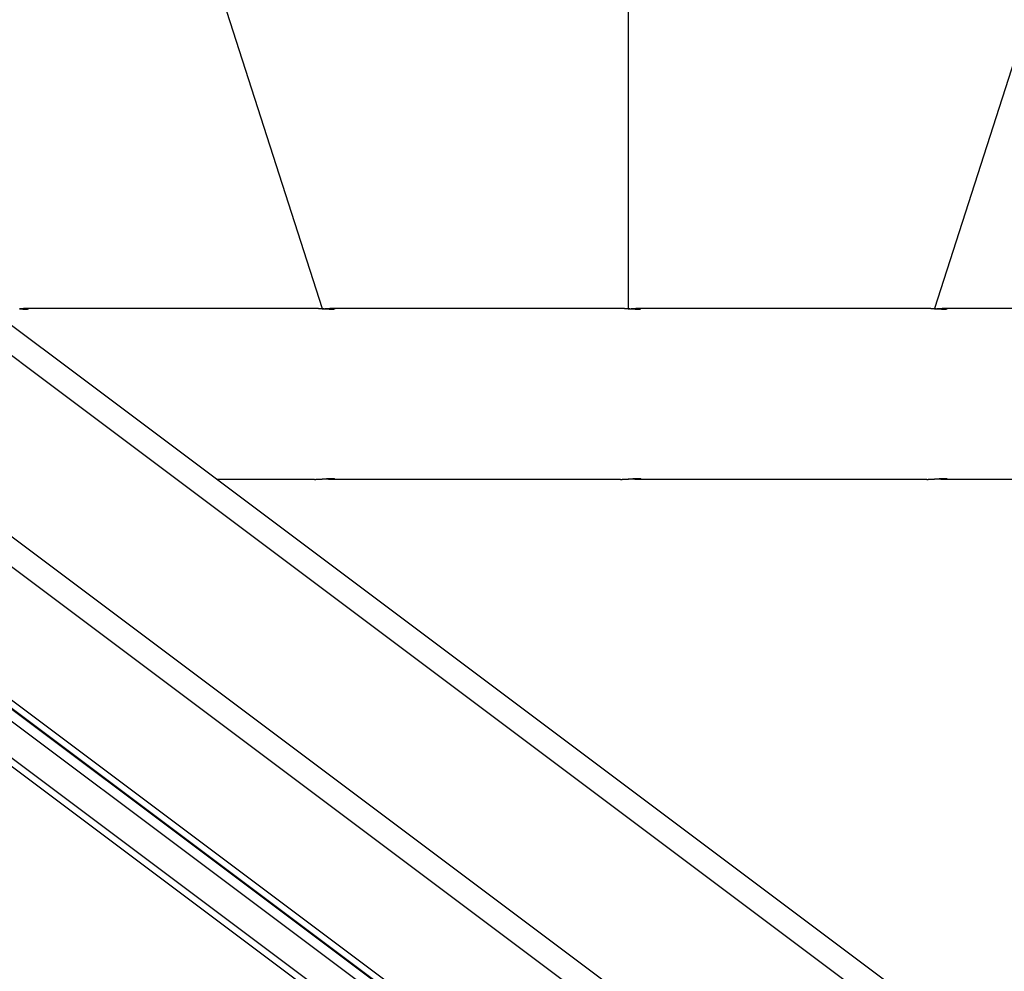
# Model space of a CAD drawing. Extents: x -49.2 to 49.2, y -29.6 to 29.6.
# Drawn here: x -6.5 to 1.4, y -14.9 to -7.2 of the extents above; entities that cross this region are included whole.
import ezdxf

# ---------------------------------------------------------------- set-up
doc = ezdxf.new("R2010")
doc.units = 0
doc.layers.get('0').update_dxf_attribs({"linetype": 'CONTINUOUS'})

msp = doc.modelspace()

# ---------------------------------------------------------------- linework, layer by layer
at = {"color": 0}
for points in [[(-5.4668, -5.2113), (-4.0752, -9.54)], [(-5.4668, -5.2113), (-4.0752, -9.54)], [(-5.4668, -5.2113), (-4.0752, -9.54)], [(-5.4668, -5.2113), (-4.0752, -9.54)], [(-5.4668, -5.2113), (-4.0752, -9.54)], [(-5.4668, -5.2113), (-4.0752, -9.54)], [(-5.4668, -5.2113), (-4.0752, -9.54)], [(-5.4668, -5.2113), (-4.0752, -9.54)], [(-5.4668, -5.2113), (-4.0752, -9.54)], [(-5.4668, -5.2113), (-4.0752, -9.54)], [(-5.4668, -5.2113), (-4.0752, -9.54)], [(-5.4668, -5.2113), (-4.0752, -9.54)], [(-5.4668, -5.2113), (-4.0752, -9.54)], [(-5.4668, -5.2113), (-4.0752, -9.54)], [(-5.4668, -5.2113), (-4.0752, -9.54)], [(-5.4668, -5.2113), (-4.0752, -9.54)], [(-5.4668, -5.2113), (-4.0752, -9.54)], [(-5.4668, -5.2113), (-4.0752, -9.54)], [(-5.4668, -5.2113), (-4.0752, -9.54)], [(-5.4668, -5.2113), (-4.0752, -9.54)], [(-5.4668, -5.2113), (-4.0752, -9.54)], [(2.2637, -5.2113), (0.8721, -9.54)], [(2.2637, -5.2113), (0.8721, -9.54)], [(2.2637, -5.2113), (0.8721, -9.54)], [(2.2637, -5.2113), (0.8721, -9.54)], [(2.2637, -5.2113), (0.8721, -9.54)], [(2.2637, -5.2113), (0.8721, -9.54)], [(2.2637, -5.2113), (0.8721, -9.54)], [(2.2637, -5.2113), (0.8721, -9.54)], [(2.2637, -5.2113), (0.8721, -9.54)], [(2.2637, -5.2113), (0.8721, -9.54)], [(2.2637, -5.2113), (0.8721, -9.54)], [(2.2637, -5.2113), (0.8721, -9.54)], [(2.2637, -5.2113), (0.8721, -9.54)], [(2.2637, -5.2113), (0.8721, -9.54)], [(2.2637, -5.2113), (0.8721, -9.54)], [(2.2637, -5.2113), (0.8721, -9.54)], [(2.2637, -5.2113), (0.8721, -9.54)], [(2.2637, -5.2113), (0.8721, -9.54)], [(2.2637, -5.2113), (0.8721, -9.54)], [(2.2637, -5.2113), (0.8721, -9.54)], [(2.2637, -5.2113), (0.8721, -9.54)], [(-1.6016, -5.54), (-1.6015, -9.54)], [(-1.6016, -5.54), (-1.6015, -9.54)], [(-1.6016, -5.54), (-1.6015, -9.54)], [(-1.6016, -5.54), (-1.6015, -9.54)], [(-1.6016, -5.54), (-1.6015, -9.54)], [(-1.6016, -5.54), (-1.6015, -9.54)], [(-1.6016, -5.54), (-1.6015, -9.54)], [(-1.6016, -5.54), (-1.6015, -9.54)], [(-1.6016, -5.54), (-1.6015, -9.54)], [(-1.6016, -5.54), (-1.6015, -9.54)], [(-1.6016, -5.54), (-1.6015, -9.54)], [(-1.6016, -5.54), (-1.6015, -9.54)], [(-1.6016, -5.54), (-1.6015, -9.54)], [(-1.6016, -5.54), (-1.6015, -9.54)], [(-1.6016, -5.54), (-1.6015, -9.54)], [(-1.6016, -5.54), (-1.6015, -9.54)], [(-1.6016, -5.54), (-1.6015, -9.54)], [(-1.6016, -5.54), (-1.6015, -9.54)], [(-1.6016, -5.54), (-1.6015, -9.54)], [(-1.6016, -5.54), (-1.6015, -9.54)], [(-1.6016, -5.54), (-1.6015, -9.54)], [(1.9163, -17.759), (-12.1261, -7.2289)], [(1.9163, -17.759), (-12.1261, -7.2289)], [(1.9163, -17.759), (-12.1261, -7.2289)], [(1.9163, -17.759), (-12.1261, -7.2289)], [(1.9163, -17.759), (-12.1261, -7.2289)], [(1.9163, -17.759), (-12.1261, -7.2289)], [(1.9163, -17.759), (-12.1261, -7.2289)], [(1.9163, -17.759), (-12.1261, -7.2289)], [(1.9163, -17.759), (-12.1261, -7.2289)], [(1.9163, -17.759), (-12.1261, -7.2289)], [(1.9163, -17.759), (-12.1261, -7.2289)], [(1.9163, -17.759), (-12.1261, -7.2289)], [(1.9163, -17.759), (-12.1261, -7.2289)], [(1.9163, -17.759), (-12.1261, -7.2289)], [(1.9163, -17.759), (-12.1261, -7.2289)], [(1.9163, -17.759), (-12.1261, -7.2289)], [(1.9163, -17.759), (-12.1261, -7.2289)], [(1.9163, -17.759), (-12.1261, -7.2289)], [(1.9163, -17.759), (-12.1261, -7.2289)], [(1.9163, -17.759), (-12.1261, -7.2289)], [(1.9163, -17.759), (-12.1261, -7.2289)], [(4.1911, -17.759), (-9.8514, -7.2289)], [(4.1911, -17.759), (-9.8514, -7.2289)], [(4.1911, -17.759), (-9.8514, -7.2289)], [(4.1911, -17.759), (-9.8514, -7.2289)], [(4.1911, -17.759), (-9.8514, -7.2289)], [(4.1911, -17.759), (-9.8514, -7.2289)], [(4.1911, -17.759), (-9.8514, -7.2289)], [(4.1911, -17.759), (-9.8514, -7.2289)], [(4.1911, -17.759), (-9.8514, -7.2289)], [(4.1911, -17.759), (-9.8514, -7.2289)], [(4.1911, -17.759), (-9.8514, -7.2289)], [(4.1911, -17.759), (-9.8514, -7.2289)], [(4.1911, -17.759), (-9.8514, -7.2289)], [(4.1911, -17.759), (-9.8514, -7.2289)], [(4.1911, -17.759), (-9.8514, -7.2289)], [(4.1911, -17.759), (-9.8514, -7.2289)], [(4.1911, -17.759), (-9.8514, -7.2289)], [(4.1911, -17.759), (-9.8514, -7.2289)], [(4.1911, -17.759), (-9.8514, -7.2289)], [(4.1911, -17.759), (-9.8514, -7.2289)], [(4.1911, -17.759), (-9.8514, -7.2289)], [(-12.2979, -7.3402), (1.7445, -17.8703)], [(-12.2979, -7.3402), (1.7445, -17.8703)], [(-12.2979, -7.3402), (1.7445, -17.8703)], [(-12.2979, -7.3402), (1.7445, -17.8703)], [(-12.2979, -7.3402), (1.7445, -17.8703)], [(-12.2979, -7.3402), (1.7445, -17.8703)], [(-12.2979, -7.3402), (1.7445, -17.8703)], [(-12.2979, -7.3402), (1.7445, -17.8703)], [(-12.2979, -7.3402), (1.7445, -17.8703)], [(-12.2979, -7.3402), (1.7445, -17.8703)], [(-12.2979, -7.3402), (1.7445, -17.8703)], [(-12.2979, -7.3402), (1.7445, -17.8703)], [(-12.2979, -7.3402), (1.7445, -17.8703)], [(-12.2979, -7.3402), (1.7445, -17.8703)], [(-12.2979, -7.3402), (1.7445, -17.8703)], [(-12.2979, -7.3402), (1.7445, -17.8703)], [(-12.2979, -7.3402), (1.7445, -17.8703)], [(-12.2979, -7.3402), (1.7445, -17.8703)], [(-12.2979, -7.3402), (1.7445, -17.8703)], [(-12.2979, -7.3402), (1.7445, -17.8703)], [(-12.2979, -7.3402), (1.7445, -17.8703)], [(-10.0231, -7.3402), (4.0193, -17.8703)], [(-10.0231, -7.3402), (4.0193, -17.8703)], [(-10.0231, -7.3402), (4.0193, -17.8703)], [(-10.0231, -7.3402), (4.0193, -17.8703)], [(-10.0231, -7.3402), (4.0193, -17.8703)], [(-10.0231, -7.3402), (4.0193, -17.8703)], [(-10.0231, -7.3402), (4.0193, -17.8703)], [(-10.0231, -7.3402), (4.0193, -17.8703)], [(-10.0231, -7.3402), (4.0193, -17.8703)], [(-10.0231, -7.3402), (4.0193, -17.8703)], [(-10.0231, -7.3402), (4.0193, -17.8703)], [(-10.0231, -7.3402), (4.0193, -17.8703)], [(-10.0231, -7.3402), (4.0193, -17.8703)], [(-10.0231, -7.3402), (4.0193, -17.8703)], [(-10.0231, -7.3402), (4.0193, -17.8703)], [(-10.0231, -7.3402), (4.0193, -17.8703)], [(-10.0231, -7.3402), (4.0193, -17.8703)], [(-10.0231, -7.3402), (4.0193, -17.8703)], [(-10.0231, -7.3402), (4.0193, -17.8703)], [(-10.0231, -7.3402), (4.0193, -17.8703)], [(-10.0231, -7.3402), (4.0193, -17.8703)], [(-12.83, -8.0926), (1.2125, -18.6227)], [(-12.83, -8.0926), (1.2125, -18.6227)], [(-12.83, -8.0926), (1.2125, -18.6227)], [(-12.83, -8.0926), (1.2125, -18.6227)], [(-12.83, -8.0926), (1.2125, -18.6227)], [(-12.83, -8.0926), (1.2125, -18.6227)], [(-12.83, -8.0926), (1.2125, -18.6227)], [(-12.83, -8.0926), (1.2125, -18.6227)], [(-12.83, -8.0926), (1.2125, -18.6227)], [(-12.83, -8.0926), (1.2125, -18.6227)], [(-12.83, -8.0926), (1.2125, -18.6227)], [(-12.83, -8.0926), (1.2125, -18.6227)], [(-12.83, -8.0926), (1.2125, -18.6227)], [(-12.83, -8.0926), (1.2125, -18.6227)], [(-12.83, -8.0926), (1.2125, -18.6227)], [(-12.83, -8.0926), (1.2125, -18.6227)], [(-12.83, -8.0926), (1.2125, -18.6227)], [(-12.83, -8.0926), (1.2125, -18.6227)], [(-12.83, -8.0926), (1.2125, -18.6227)], [(-12.83, -8.0926), (1.2125, -18.6227)], [(-12.83, -8.0926), (1.2125, -18.6227)], [(-12.8212, -8.0926), (1.2213, -18.6227)], [(-12.8212, -8.0926), (1.2213, -18.6227)], [(-12.8212, -8.0926), (1.2213, -18.6227)], [(-12.8212, -8.0926), (1.2213, -18.6227)], [(-12.8212, -8.0926), (1.2213, -18.6227)], [(-12.8212, -8.0926), (1.2213, -18.6227)], [(-12.8212, -8.0926), (1.2213, -18.6227)], [(-12.8212, -8.0926), (1.2213, -18.6227)], [(-12.8212, -8.0926), (1.2213, -18.6227)], [(-12.8212, -8.0926), (1.2213, -18.6227)], [(-12.8212, -8.0926), (1.2213, -18.6227)], [(-12.8212, -8.0926), (1.2213, -18.6227)], [(-12.8212, -8.0926), (1.2213, -18.6227)], [(-12.8212, -8.0926), (1.2213, -18.6227)], [(-12.8212, -8.0926), (1.2213, -18.6227)], [(-12.8212, -8.0926), (1.2213, -18.6227)], [(-12.8212, -8.0926), (1.2213, -18.6227)], [(-12.8212, -8.0926), (1.2213, -18.6227)], [(-12.8212, -8.0926), (1.2213, -18.6227)], [(-12.8212, -8.0926), (1.2213, -18.6227)], [(-12.8212, -8.0926), (1.2213, -18.6227)], [(-12.777, -8.058), (1.2654, -18.588)], [(-12.777, -8.058), (1.2654, -18.588)], [(-12.777, -8.058), (1.2654, -18.588)], [(-12.777, -8.058), (1.2654, -18.588)], [(-12.777, -8.058), (1.2654, -18.588)], [(-12.777, -8.058), (1.2654, -18.588)], [(-12.777, -8.058), (1.2654, -18.588)], [(-12.777, -8.058), (1.2654, -18.588)], [(-12.777, -8.058), (1.2654, -18.588)], [(-12.777, -8.058), (1.2654, -18.588)], [(-12.777, -8.058), (1.2654, -18.588)], [(-12.777, -8.058), (1.2654, -18.588)], [(-12.777, -8.058), (1.2654, -18.588)], [(-12.777, -8.058), (1.2654, -18.588)], [(-12.777, -8.058), (1.2654, -18.588)], [(-12.777, -8.058), (1.2654, -18.588)], [(-12.777, -8.058), (1.2654, -18.588)], [(-12.777, -8.058), (1.2654, -18.588)], [(-12.777, -8.058), (1.2654, -18.588)], [(-12.777, -8.058), (1.2654, -18.588)], [(-12.777, -8.058), (1.2654, -18.588)], [(-12.8729, -8.1582), (1.1696, -18.6882)], [(-12.8729, -8.1582), (1.1696, -18.6882)], [(-12.8729, -8.1582), (1.1696, -18.6882)], [(-12.8729, -8.1582), (1.1696, -18.6882)], [(-12.8729, -8.1582), (1.1696, -18.6882)], [(-12.8729, -8.1582), (1.1696, -18.6882)], [(-12.8729, -8.1582), (1.1696, -18.6882)], [(-12.8729, -8.1582), (1.1696, -18.6882)], [(-12.8729, -8.1582), (1.1696, -18.6882)], [(-12.8729, -8.1582), (1.1696, -18.6882)], [(-12.8729, -8.1582), (1.1696, -18.6882)], [(-12.8729, -8.1582), (1.1696, -18.6882)], [(-12.8729, -8.1582), (1.1696, -18.6882)], [(-12.8729, -8.1582), (1.1696, -18.6882)], [(-12.8729, -8.1582), (1.1696, -18.6882)], [(-12.8729, -8.1582), (1.1696, -18.6882)], [(-12.8729, -8.1582), (1.1696, -18.6882)], [(-12.8729, -8.1582), (1.1696, -18.6882)], [(-12.8729, -8.1582), (1.1696, -18.6882)], [(-12.8729, -8.1582), (1.1696, -18.6882)], [(-12.8729, -8.1582), (1.1696, -18.6882)], [(-12.7298, -8.562), (1.3126, -19.0921)], [(-12.7298, -8.562), (1.3126, -19.0921)], [(-12.7298, -8.562), (1.3126, -19.0921)], [(-12.7298, -8.562), (1.3126, -19.0921)], [(-12.7298, -8.562), (1.3126, -19.0921)], [(-12.7298, -8.562), (1.3126, -19.0921)], [(-12.7298, -8.562), (1.3126, -19.0921)], [(-12.7298, -8.562), (1.3126, -19.0921)], [(-12.7298, -8.562), (1.3126, -19.0921)], [(-12.7298, -8.562), (1.3126, -19.0921)], [(-12.7298, -8.562), (1.3126, -19.0921)], [(-12.7298, -8.562), (1.3126, -19.0921)], [(-12.7298, -8.562), (1.3126, -19.0921)], [(-12.7298, -8.562), (1.3126, -19.0921)], [(-12.7298, -8.562), (1.3126, -19.0921)], [(-12.7298, -8.562), (1.3126, -19.0921)], [(-12.7298, -8.562), (1.3126, -19.0921)], [(-12.7298, -8.562), (1.3126, -19.0921)], [(-12.7298, -8.562), (1.3126, -19.0921)], [(-12.7298, -8.562), (1.3126, -19.0921)], [(-12.7298, -8.562), (1.3126, -19.0921)], [(-12.7324, -8.6275), (1.31, -19.1575)], [(-12.7324, -8.6275), (1.31, -19.1575)], [(-12.7324, -8.6275), (1.31, -19.1575)], [(-12.7324, -8.6275), (1.31, -19.1575)], [(-12.7324, -8.6275), (1.31, -19.1575)], [(-12.7324, -8.6275), (1.31, -19.1575)], [(-12.7324, -8.6275), (1.31, -19.1575)], [(-12.7324, -8.6275), (1.31, -19.1575)], [(-12.7324, -8.6275), (1.31, -19.1575)], [(-12.7324, -8.6275), (1.31, -19.1575)], [(-12.7324, -8.6275), (1.31, -19.1575)], [(-12.7324, -8.6275), (1.31, -19.1575)], [(-12.7324, -8.6275), (1.31, -19.1575)], [(-12.7324, -8.6275), (1.31, -19.1575)], [(-12.7324, -8.6275), (1.31, -19.1575)], [(-12.7324, -8.6275), (1.31, -19.1575)], [(-12.7324, -8.6275), (1.31, -19.1575)], [(-12.7324, -8.6275), (1.31, -19.1575)], [(-12.7324, -8.6275), (1.31, -19.1575)], [(-12.7324, -8.6275), (1.31, -19.1575)], [(-12.7324, -8.6275), (1.31, -19.1575)], [(-6.5187, -9.5411), (-6.5169, -9.5408), (-6.5153, -9.5408), (-6.5135, -9.5408), (-6.512, -9.5408), (-6.5102, -9.5405), (-6.5087, -9.5405), (-6.5072, -9.5405), (-6.5057, -9.5405), (-6.5041, -9.5403), (-6.5026, -9.5403), (-6.5011, -9.5403), (-6.4996, -9.5403), (-6.4981, -9.5403), (-6.4966, -9.5403), (-6.4951, -9.5403), (-6.4937, -9.5403), (-6.4937, -9.5403), (-6.4922, -9.5402), (-6.4907, -9.5402), (-6.4892, -9.5402), (-6.4879, -9.5402), (-6.4864, -9.5402), (-6.4852, -9.5402), (-6.4838, -9.5402), (-6.4826, -9.5402), (-6.4812, -9.5402), (-6.48, -9.5402), (-6.4788, -9.5402), (-6.4776, -9.5402), (-6.4764, -9.5402), (-6.4752, -9.5402), (-6.474, -9.5402), (-6.473, -9.5405), (-6.473, -9.5405), (-6.4718, -9.5405), (-6.4707, -9.5405), (-6.4695, -9.5405), (-6.4686, -9.5407), (-6.4675, -9.5407), (-6.4666, -9.5407), (-6.4657, -9.5407), (-6.4648, -9.541), (-6.4639, -9.541), (-6.463, -9.541), (-6.4621, -9.541), (-6.4613, -9.5413), (-6.4604, -9.5413), (-6.4597, -9.5414), (-6.4589, -9.5414), (-6.4583, -9.5417), (-6.4583, -9.5417), (-6.4566, -9.5417), (-6.4551, -9.542), (-6.4538, -9.5423), (-6.4527, -9.5426), (-6.4517, -9.5428), (-6.4508, -9.5431), (-6.4501, -9.5434), (-6.4496, -9.5437), (-6.449, -9.5438), (-6.4487, -9.5441), (-6.4486, -9.5444), (-6.4487, -9.5447), (-6.4487, -9.545), (-6.449, -9.5453), (-6.4495, -9.5456), (-6.4502, -9.5459), (-6.4502, -9.5459), (-6.4506, -9.5459), (-6.4512, -9.5461), (-6.4518, -9.5461), (-6.4526, -9.5464), (-6.4534, -9.5464), (-6.4543, -9.5466), (-6.4552, -9.5466), (-6.4563, -9.5469), (-6.4573, -9.5469), (-6.4585, -9.5469), (-6.4597, -9.5469), (-6.4611, -9.5472), (-6.4624, -9.5472), (-6.4639, -9.5472), (-6.4654, -9.5472), (-6.4671, -9.5475), (-6.4671, -9.5475), (-6.468, -9.5474), (-6.469, -9.5474), (-6.4699, -9.5474), (-6.4711, -9.5474), (-6.4721, -9.5474), (-6.4733, -9.5474), (-6.4745, -9.5474), (-6.4757, -9.5474), (-6.4768, -9.5472), (-6.478, -9.5472), (-6.4792, -9.5472), (-6.4805, -9.5472), (-6.4817, -9.5472), (-6.4831, -9.5472), (-6.4843, -9.5472), (-6.4858, -9.5472), (-6.4858, -9.5472), (-6.487, -9.5469), (-6.4884, -9.5469), (-6.4896, -9.5468), (-6.4911, -9.5468), (-6.4924, -9.5465), (-6.4939, -9.5465), (-6.4954, -9.5465), (-6.4969, -9.5465), (-6.4984, -9.5462), (-6.4999, -9.5462), (-6.5014, -9.5462), (-6.5029, -9.5462), (-6.5044, -9.5459), (-6.5059, -9.5459), (-6.5074, -9.5459), (-6.5092, -9.5459), (-6.5092, -9.5459), (-6.5127, -9.5456), (-6.5163, -9.5453), (-6.5199, -9.545)], [(-6.4869, -9.5402), (-6.4869, -9.5402)], [(-4.137, -9.5402), (-6.4869, -9.5402)], [(-4.137, -9.5402), (-6.4869, -9.5402)], [(-4.137, -9.5402), (-6.4869, -9.5402)], [(-4.137, -9.5402), (-6.4869, -9.5402)], [(-4.137, -9.5402), (-6.4869, -9.5402)], [(-4.137, -9.5402), (-6.4869, -9.5402)], [(-4.137, -9.5402), (-6.4869, -9.5402)], [(-4.137, -9.5402), (-6.4869, -9.5402)], [(-4.137, -9.5402), (-6.4869, -9.5402)], [(-4.137, -9.5402), (-6.4869, -9.5402)], [(-4.137, -9.5402), (-6.4869, -9.5402)], [(-4.137, -9.5402), (-6.4869, -9.5402)], [(-4.137, -9.5402), (-6.4869, -9.5402)], [(-4.137, -9.5402), (-6.4869, -9.5402)], [(-4.137, -9.5402), (-6.4869, -9.5402)], [(-4.137, -9.5402), (-6.4869, -9.5402)], [(-4.137, -9.5402), (-6.4869, -9.5402)], [(-4.137, -9.5402), (-6.4869, -9.5402)], [(-4.137, -9.5402), (-6.4869, -9.5402)], [(-4.137, -9.5402), (-6.4869, -9.5402)], [(-4.137, -9.5402), (-6.4869, -9.5402)], [(-4.0752, -9.543), (-4.0752, -9.543), (-4.0731, -9.5427), (-4.0713, -9.5427), (-4.0693, -9.5424), (-4.0675, -9.5424), (-4.0654, -9.5421), (-4.0636, -9.5421), (-4.0618, -9.5419), (-4.06, -9.5419), (-4.0579, -9.5416), (-4.0561, -9.5416), (-4.0543, -9.5414), (-4.0525, -9.5414), (-4.0505, -9.5411), (-4.0487, -9.5411), (-4.0469, -9.5411), (-4.0451, -9.5411), (-4.0451, -9.5411), (-4.0433, -9.5408), (-4.0418, -9.5408), (-4.04, -9.5408), (-4.0385, -9.5408), (-4.0367, -9.5405), (-4.0352, -9.5405), (-4.0337, -9.5405), (-4.0322, -9.5405), (-4.0305, -9.5403), (-4.029, -9.5403), (-4.0275, -9.5403), (-4.026, -9.5403), (-4.0245, -9.5403), (-4.023, -9.5403), (-4.0215, -9.5403), (-4.0201, -9.5403), (-4.0201, -9.5403), (-4.0186, -9.5402), (-4.0171, -9.5402), (-4.0156, -9.5402), (-4.0143, -9.5402), (-4.0128, -9.5402), (-4.0116, -9.5402), (-4.0102, -9.5402), (-4.009, -9.5402), (-4.0076, -9.5402), (-4.0064, -9.5402), (-4.0052, -9.5402), (-4.004, -9.5402), (-4.0028, -9.5402), (-4.0016, -9.5402), (-4.0004, -9.5402), (-3.9994, -9.5405), (-3.9994, -9.5405), (-3.9982, -9.5405), (-3.9971, -9.5405), (-3.9959, -9.5405), (-3.995, -9.5407), (-3.9939, -9.5407), (-3.993, -9.5407), (-3.9921, -9.5407), (-3.9912, -9.541), (-3.9903, -9.541), (-3.9894, -9.541), (-3.9885, -9.541), (-3.9877, -9.5413), (-3.9868, -9.5413), (-3.9861, -9.5414), (-3.9853, -9.5414), (-3.9847, -9.5417), (-3.9847, -9.5417), (-3.983, -9.5417), (-3.9815, -9.542), (-3.9802, -9.5423), (-3.9791, -9.5426), (-3.9781, -9.5428), (-3.9772, -9.5431), (-3.9765, -9.5434), (-3.976, -9.5437), (-3.9754, -9.5438), (-3.9751, -9.5441), (-3.975, -9.5444), (-3.9751, -9.5447), (-3.9751, -9.545), (-3.9754, -9.5453), (-3.9759, -9.5456), (-3.9766, -9.5459), (-3.9766, -9.5459), (-3.977, -9.5459), (-3.9776, -9.5461), (-3.9782, -9.5461), (-3.979, -9.5464), (-3.9798, -9.5464), (-3.9807, -9.5466), (-3.9816, -9.5466), (-3.9827, -9.5469), (-3.9837, -9.5469), (-3.9849, -9.5469), (-3.9861, -9.5469), (-3.9875, -9.5472), (-3.9889, -9.5472), (-3.9904, -9.5472), (-3.9919, -9.5472), (-3.9936, -9.5475), (-3.9936, -9.5475), (-3.9945, -9.5474), (-3.9955, -9.5474), (-3.9964, -9.5474), (-3.9976, -9.5474), (-3.9985, -9.5474), (-3.9997, -9.5474), (-4.0009, -9.5474), (-4.0021, -9.5474), (-4.0032, -9.5472), (-4.0044, -9.5472), (-4.0056, -9.5472), (-4.0069, -9.5472), (-4.0081, -9.5472), (-4.0095, -9.5472), (-4.0107, -9.5472), (-4.0122, -9.5472), (-4.0122, -9.5472), (-4.0134, -9.5469), (-4.0148, -9.5469), (-4.016, -9.5468), (-4.0175, -9.5468), (-4.0188, -9.5465), (-4.0203, -9.5465), (-4.0218, -9.5465), (-4.0233, -9.5465), (-4.0248, -9.5462), (-4.0263, -9.5462), (-4.0278, -9.5462), (-4.0293, -9.5462), (-4.0308, -9.5459), (-4.0323, -9.5459), (-4.0338, -9.5459), (-4.0356, -9.5459), (-4.0356, -9.5459), (-4.0391, -9.5456), (-4.0427, -9.5453), (-4.0463, -9.545), (-4.0502, -9.5447), (-4.0538, -9.5444), (-4.0577, -9.5441), (-4.0616, -9.5438), (-4.0655, -9.5436), (-4.0694, -9.5433), (-4.0733, -9.543), (-4.0772, -9.5427), (-4.0811, -9.5425), (-4.085, -9.5422), (-4.0889, -9.5419), (-4.0928, -9.5416), (-4.0968, -9.5416), (-4.0968, -9.5416), (-4.0994, -9.5413), (-4.1021, -9.5413), (-4.1048, -9.541), (-4.1075, -9.541), (-4.1099, -9.5407), (-4.1126, -9.5407), (-4.1152, -9.5405), (-4.1179, -9.5405), (-4.1203, -9.5402), (-4.1228, -9.5402), (-4.1252, -9.5402), (-4.1277, -9.5402), (-4.1299, -9.5402), (-4.1323, -9.5402), (-4.1346, -9.5402), (-4.137, -9.5402)], [(-4.137, -9.5402), (-4.137, -9.5402)], [(-4.0752, -9.54), (-4.0752, -9.54)], [(-4.0133, -9.5402), (-4.0133, -9.5402)], [(-1.6634, -9.5402), (-4.0133, -9.5402)], [(-1.6634, -9.5402), (-4.0133, -9.5402)], [(-1.6634, -9.5402), (-4.0133, -9.5402)], [(-1.6634, -9.5402), (-4.0133, -9.5402)], [(-1.6634, -9.5402), (-4.0133, -9.5402)], [(-1.6634, -9.5402), (-4.0133, -9.5402)], [(-1.6634, -9.5402), (-4.0133, -9.5402)], [(-1.6634, -9.5402), (-4.0133, -9.5402)], [(-1.6634, -9.5402), (-4.0133, -9.5402)], [(-1.6634, -9.5402), (-4.0133, -9.5402)], [(-1.6634, -9.5402), (-4.0133, -9.5402)], [(-1.6634, -9.5402), (-4.0133, -9.5402)], [(-1.6634, -9.5402), (-4.0133, -9.5402)], [(-1.6634, -9.5402), (-4.0133, -9.5402)], [(-1.6634, -9.5402), (-4.0133, -9.5402)], [(-1.6634, -9.5402), (-4.0133, -9.5402)], [(-1.6634, -9.5402), (-4.0133, -9.5402)], [(-1.6634, -9.5402), (-4.0133, -9.5402)], [(-1.6634, -9.5402), (-4.0133, -9.5402)], [(-1.6634, -9.5402), (-4.0133, -9.5402)], [(-1.6634, -9.5402), (-4.0133, -9.5402)], [(-1.6015, -9.543), (-1.6015, -9.543), (-1.5994, -9.5427), (-1.5976, -9.5427), (-1.5956, -9.5424), (-1.5938, -9.5424), (-1.5917, -9.5421), (-1.5899, -9.5421), (-1.5881, -9.5419), (-1.5863, -9.5419), (-1.5842, -9.5416), (-1.5824, -9.5416), (-1.5806, -9.5414), (-1.5788, -9.5414), (-1.5768, -9.5411), (-1.575, -9.5411), (-1.5732, -9.5411), (-1.5714, -9.5411), (-1.5714, -9.5411), (-1.5696, -9.5408), (-1.5681, -9.5408), (-1.5663, -9.5408), (-1.5648, -9.5408), (-1.563, -9.5405), (-1.5615, -9.5405), (-1.56, -9.5405), (-1.5585, -9.5405), (-1.5568, -9.5403), (-1.5553, -9.5403), (-1.5538, -9.5403), (-1.5523, -9.5403), (-1.5508, -9.5403), (-1.5493, -9.5403), (-1.5478, -9.5403), (-1.5465, -9.5403), (-1.5465, -9.5403), (-1.545, -9.5402), (-1.5435, -9.5402), (-1.542, -9.5402), (-1.5407, -9.5402), (-1.5392, -9.5402), (-1.538, -9.5402), (-1.5366, -9.5402), (-1.5354, -9.5402), (-1.534, -9.5402), (-1.5328, -9.5402), (-1.5316, -9.5402), (-1.5304, -9.5402), (-1.5292, -9.5402), (-1.528, -9.5402), (-1.5268, -9.5402), (-1.5258, -9.5405), (-1.5258, -9.5405), (-1.5246, -9.5405), (-1.5235, -9.5405), (-1.5223, -9.5405), (-1.5214, -9.5407), (-1.5203, -9.5407), (-1.5194, -9.5407), (-1.5185, -9.5407), (-1.5176, -9.541), (-1.5167, -9.541), (-1.5158, -9.541), (-1.5149, -9.541), (-1.5141, -9.5413), (-1.5132, -9.5413), (-1.5125, -9.5414), (-1.5117, -9.5414), (-1.5111, -9.5417), (-1.5111, -9.5417), (-1.5094, -9.5417), (-1.5079, -9.542), (-1.5066, -9.5423), (-1.5055, -9.5426), (-1.5045, -9.5428), (-1.5036, -9.5431), (-1.5029, -9.5434), (-1.5024, -9.5437), (-1.5018, -9.5438), (-1.5015, -9.5441), (-1.5014, -9.5444), (-1.5015, -9.5447), (-1.5015, -9.545), (-1.5018, -9.5453), (-1.5023, -9.5456), (-1.503, -9.5459), (-1.503, -9.5459), (-1.5034, -9.5459), (-1.504, -9.5461), (-1.5046, -9.5461), (-1.5054, -9.5464), (-1.5061, -9.5464), (-1.507, -9.5466), (-1.5079, -9.5466), (-1.5091, -9.5469), (-1.5101, -9.5469), (-1.5113, -9.5469), (-1.5125, -9.5469), (-1.5139, -9.5472), (-1.5152, -9.5472), (-1.5167, -9.5472), (-1.5182, -9.5472), (-1.5199, -9.5475), (-1.5199, -9.5475), (-1.5208, -9.5474), (-1.5218, -9.5474), (-1.5227, -9.5474), (-1.5239, -9.5474), (-1.5249, -9.5474), (-1.5261, -9.5474), (-1.5273, -9.5474), (-1.5285, -9.5474), (-1.5296, -9.5472), (-1.5308, -9.5472), (-1.532, -9.5472), (-1.5333, -9.5472), (-1.5345, -9.5472), (-1.5358, -9.5472), (-1.537, -9.5472), (-1.5385, -9.5472), (-1.5385, -9.5472), (-1.5397, -9.5469), (-1.5412, -9.5469), (-1.5424, -9.5468), (-1.5439, -9.5468), (-1.5452, -9.5465), (-1.5467, -9.5465), (-1.5482, -9.5465), (-1.5497, -9.5465), (-1.5511, -9.5462), (-1.5526, -9.5462), (-1.5541, -9.5462), (-1.5556, -9.5462), (-1.5571, -9.5459), (-1.5586, -9.5459), (-1.5601, -9.5459), (-1.5619, -9.5459), (-1.5619, -9.5459), (-1.5655, -9.5456), (-1.5691, -9.5453), (-1.5727, -9.545), (-1.5766, -9.5447), (-1.5802, -9.5444), (-1.5841, -9.5441), (-1.588, -9.5438), (-1.5919, -9.5436), (-1.5958, -9.5433), (-1.5997, -9.543), (-1.6036, -9.5427), (-1.6075, -9.5425), (-1.6114, -9.5422), (-1.6153, -9.5419), (-1.6192, -9.5416), (-1.6231, -9.5416), (-1.6231, -9.5416), (-1.6257, -9.5413), (-1.6284, -9.5413), (-1.6311, -9.541), (-1.6338, -9.541), (-1.6363, -9.5407), (-1.639, -9.5407), (-1.6416, -9.5405), (-1.6443, -9.5405), (-1.6467, -9.5402), (-1.6492, -9.5402), (-1.6516, -9.5402), (-1.6541, -9.5402), (-1.6563, -9.5402), (-1.6587, -9.5402), (-1.661, -9.5402), (-1.6634, -9.5402)], [(-1.6634, -9.5402), (-1.6634, -9.5402)], [(-1.6015, -9.54), (-1.6015, -9.54)], [(-1.5397, -9.5402), (-1.5397, -9.5402)], [(0.8103, -9.5402), (-1.5397, -9.5402)], [(0.8103, -9.5402), (-1.5397, -9.5402)], [(0.8103, -9.5402), (-1.5397, -9.5402)], [(0.8103, -9.5402), (-1.5397, -9.5402)], [(0.8103, -9.5402), (-1.5397, -9.5402)], [(0.8103, -9.5402), (-1.5397, -9.5402)], [(0.8103, -9.5402), (-1.5397, -9.5402)], [(0.8103, -9.5402), (-1.5397, -9.5402)], [(0.8103, -9.5402), (-1.5397, -9.5402)], [(0.8103, -9.5402), (-1.5397, -9.5402)], [(0.8103, -9.5402), (-1.5397, -9.5402)], [(0.8103, -9.5402), (-1.5397, -9.5402)], [(0.8103, -9.5402), (-1.5397, -9.5402)], [(0.8103, -9.5402), (-1.5397, -9.5402)], [(0.8103, -9.5402), (-1.5397, -9.5402)], [(0.8103, -9.5402), (-1.5397, -9.5402)], [(0.8103, -9.5402), (-1.5397, -9.5402)], [(0.8103, -9.5402), (-1.5397, -9.5402)], [(0.8103, -9.5402), (-1.5397, -9.5402)], [(0.8103, -9.5402), (-1.5397, -9.5402)], [(0.8103, -9.5402), (-1.5397, -9.5402)], [(0.8721, -9.543), (0.8721, -9.543), (0.8739, -9.5427), (0.8757, -9.5427), (0.8775, -9.5424), (0.8796, -9.5424), (0.8814, -9.5421), (0.8832, -9.5421), (0.885, -9.5419), (0.8871, -9.5419), (0.8889, -9.5416), (0.8907, -9.5416), (0.8925, -9.5414), (0.8946, -9.5414), (0.8964, -9.5411), (0.8983, -9.5411), (0.9001, -9.5411), (0.9022, -9.5411), (0.9022, -9.5411), (0.9037, -9.5408), (0.9053, -9.5408), (0.9068, -9.5408), (0.9086, -9.5408), (0.9101, -9.5405), (0.9117, -9.5405), (0.9132, -9.5405), (0.915, -9.5405), (0.9165, -9.5403), (0.918, -9.5403), (0.9195, -9.5403), (0.9211, -9.5403), (0.9226, -9.5403), (0.9241, -9.5403), (0.9256, -9.5403), (0.9271, -9.5403), (0.9271, -9.5403), (0.9283, -9.5402), (0.9298, -9.5402), (0.9311, -9.5402), (0.9326, -9.5402), (0.9338, -9.5402), (0.9353, -9.5402), (0.9365, -9.5402), (0.938, -9.5402), (0.9392, -9.5402), (0.9404, -9.5402), (0.9416, -9.5402), (0.943, -9.5402), (0.9442, -9.5402), (0.9454, -9.5402), (0.9466, -9.5402), (0.9478, -9.5405), (0.9478, -9.5405), (0.9487, -9.5405), (0.9498, -9.5405), (0.9507, -9.5405), (0.9519, -9.5407), (0.9528, -9.5407), (0.9538, -9.5407), (0.9547, -9.5407), (0.9559, -9.541), (0.9567, -9.541), (0.9576, -9.541), (0.9585, -9.541), (0.9594, -9.5413), (0.96, -9.5413), (0.9609, -9.5414), (0.9616, -9.5414), (0.9625, -9.5417), (0.9625, -9.5417), (0.964, -9.5417), (0.9655, -9.542), (0.9667, -9.5423), (0.9679, -9.5426), (0.9688, -9.5428), (0.9697, -9.5431), (0.9703, -9.5434), (0.9711, -9.5437), (0.9714, -9.5438), (0.9717, -9.5441), (0.9718, -9.5444), (0.972, -9.5447), (0.9717, -9.545), (0.9715, -9.5453), (0.971, -9.5456), (0.9706, -9.5459), (0.9706, -9.5459), (0.9699, -9.5459), (0.9693, -9.5461), (0.9686, -9.5461), (0.968, -9.5464), (0.9671, -9.5464), (0.9663, -9.5466), (0.9653, -9.5466), (0.9644, -9.5469), (0.9632, -9.5469), (0.9621, -9.5469), (0.9608, -9.5469), (0.9596, -9.5472), (0.9581, -9.5472), (0.9567, -9.5472), (0.9552, -9.5472), (0.9537, -9.5475), (0.9537, -9.5475), (0.9525, -9.5474), (0.9515, -9.5474), (0.9503, -9.5474), (0.9494, -9.5474), (0.9482, -9.5474), (0.9471, -9.5474), (0.9459, -9.5474), (0.945, -9.5474), (0.9437, -9.5472), (0.9425, -9.5472), (0.9413, -9.5472), (0.9401, -9.5472), (0.9387, -9.5472), (0.9375, -9.5472), (0.9363, -9.5472), (0.9351, -9.5472), (0.9351, -9.5472), (0.9336, -9.5469), (0.9322, -9.5469), (0.9307, -9.5468), (0.9295, -9.5468), (0.928, -9.5465), (0.9265, -9.5465), (0.925, -9.5465), (0.9238, -9.5465), (0.9223, -9.5462), (0.9208, -9.5462), (0.9193, -9.5462), (0.9178, -9.5462), (0.9162, -9.5459), (0.9147, -9.5459), (0.9132, -9.5459), (0.9117, -9.5459), (0.9117, -9.5459), (0.9079, -9.5456), (0.9043, -9.5453), (0.9005, -9.545), (0.8969, -9.5447), (0.893, -9.5444), (0.8892, -9.5441), (0.8853, -9.5438), (0.8816, -9.5436), (0.8777, -9.5433), (0.8738, -9.543), (0.8699, -9.5427), (0.866, -9.5425), (0.8621, -9.5422), (0.8582, -9.5419), (0.8543, -9.5416), (0.8505, -9.5416), (0.8505, -9.5416), (0.8476, -9.5413), (0.8449, -9.5413), (0.8422, -9.541), (0.8395, -9.541), (0.8368, -9.5407), (0.8343, -9.5407), (0.8316, -9.5405), (0.8292, -9.5405), (0.8265, -9.5402), (0.8241, -9.5402), (0.8217, -9.5402), (0.8193, -9.5402), (0.8169, -9.5402), (0.8147, -9.5402), (0.8124, -9.5402), (0.8103, -9.5402)], [(0.8103, -9.5402), (0.8103, -9.5402)], [(0.8721, -9.54), (0.8721, -9.54)], [(0.9339, -9.5402), (0.9339, -9.5402)], [(3.2839, -9.5402), (0.9339, -9.5402)], [(3.2839, -9.5402), (0.9339, -9.5402)], [(3.2839, -9.5402), (0.9339, -9.5402)], [(3.2839, -9.5402), (0.9339, -9.5402)], [(3.2839, -9.5402), (0.9339, -9.5402)], [(3.2839, -9.5402), (0.9339, -9.5402)], [(3.2839, -9.5402), (0.9339, -9.5402)], [(3.2839, -9.5402), (0.9339, -9.5402)], [(3.2839, -9.5402), (0.9339, -9.5402)], [(3.2839, -9.5402), (0.9339, -9.5402)], [(3.2839, -9.5402), (0.9339, -9.5402)], [(3.2839, -9.5402), (0.9339, -9.5402)], [(3.2839, -9.5402), (0.9339, -9.5402)], [(3.2839, -9.5402), (0.9339, -9.5402)], [(3.2839, -9.5402), (0.9339, -9.5402)], [(3.2839, -9.5402), (0.9339, -9.5402)], [(3.2839, -9.5402), (0.9339, -9.5402)], [(3.2839, -9.5402), (0.9339, -9.5402)], [(3.2839, -9.5402), (0.9339, -9.5402)], [(3.2839, -9.5402), (0.9339, -9.5402)], [(3.2839, -9.5402), (0.9339, -9.5402)], [(-4.9288, -10.9202), (-4.9288, -10.9202)], [(-4.137, -10.9202), (-4.9288, -10.9202)], [(-4.137, -10.9202), (-4.9288, -10.9202)], [(-4.137, -10.9202), (-4.9288, -10.9202)], [(-4.137, -10.9202), (-4.9288, -10.9202)], [(-4.137, -10.9202), (-4.9288, -10.9202)], [(-4.137, -10.9202), (-4.9288, -10.9202)], [(-4.137, -10.9202), (-4.9288, -10.9202)], [(-4.137, -10.9202), (-4.9288, -10.9202)], [(-4.137, -10.9202), (-4.9288, -10.9202)], [(-4.137, -10.9202), (-4.9288, -10.9202)], [(-4.137, -10.9202), (-4.9288, -10.9202)], [(-4.137, -10.9202), (-4.9288, -10.9202)], [(-4.137, -10.9202), (-4.9288, -10.9202)], [(-4.137, -10.9202), (-4.9288, -10.9202)], [(-4.137, -10.9202), (-4.9288, -10.9202)], [(-4.137, -10.9202), (-4.9288, -10.9202)], [(-4.137, -10.9202), (-4.9288, -10.9202)], [(-4.137, -10.9202), (-4.9288, -10.9202)], [(-4.137, -10.9202), (-4.9288, -10.9202)], [(-4.137, -10.9202), (-4.9288, -10.9202)], [(-4.137, -10.9202), (-4.9288, -10.9202)], [(-4.137, -10.9202), (-4.137, -10.9202), (-4.1355, -10.92), (-4.134, -10.92), (-4.1325, -10.92), (-4.1313, -10.92), (-4.1298, -10.92), (-4.1283, -10.92), (-4.1268, -10.92), (-4.1255, -10.92), (-4.1238, -10.9198), (-4.1223, -10.9198), (-4.1208, -10.9198), (-4.1193, -10.9198), (-4.1176, -10.9197), (-4.1161, -10.9197), (-4.1146, -10.9197), (-4.1131, -10.9197), (-4.1131, -10.9197), (-4.1113, -10.9194), (-4.1098, -10.9194), (-4.108, -10.9192), (-4.1065, -10.9192), (-4.1047, -10.9189), (-4.1032, -10.9189), (-4.1015, -10.9189), (-4.1, -10.9189), (-4.0982, -10.9186), (-4.0965, -10.9186), (-4.0947, -10.9185), (-4.0932, -10.9185), (-4.0914, -10.9182), (-4.0898, -10.9182), (-4.088, -10.9182), (-4.0865, -10.9182), (-4.0865, -10.9182), (-4.0823, -10.9179), (-4.0784, -10.9176), (-4.0745, -10.9173), (-4.0706, -10.917), (-4.0665, -10.9167), (-4.0626, -10.9164), (-4.0587, -10.9161), (-4.0548, -10.9159), (-4.0509, -10.9156), (-4.047, -10.9153), (-4.0431, -10.915), (-4.0394, -10.9147), (-4.0355, -10.9144), (-4.0319, -10.9142), (-4.0283, -10.9139), (-4.0248, -10.9139), (-4.0248, -10.9139), (-4.0233, -10.9136), (-4.0218, -10.9136), (-4.0203, -10.9136), (-4.019, -10.9136), (-4.0175, -10.9133), (-4.0162, -10.9133), (-4.0147, -10.9133), (-4.0135, -10.9133), (-4.012, -10.913), (-4.0108, -10.913), (-4.0095, -10.913), (-4.0083, -10.913), (-4.007, -10.913), (-4.0058, -10.913), (-4.0046, -10.913), (-4.0035, -10.913), (-4.0035, -10.913), (-4.0023, -10.9129), (-4.0011, -10.9129), (-3.9999, -10.9129), (-3.9989, -10.9129), (-3.9977, -10.9129), (-3.9968, -10.9129), (-3.9957, -10.9129), (-3.9948, -10.9129), (-3.9937, -10.9129), (-3.9928, -10.9129), (-3.9919, -10.9129), (-3.991, -10.9129), (-3.9901, -10.9129), (-3.9892, -10.9129), (-3.9883, -10.9129), (-3.9877, -10.9131), (-3.9877, -10.9131), (-3.9868, -10.9131), (-3.9861, -10.9131), (-3.9853, -10.9131), (-3.9847, -10.9132), (-3.984, -10.9132), (-3.9834, -10.9132), (-3.9828, -10.9132), (-3.9822, -10.9135), (-3.9816, -10.9135), (-3.981, -10.9135), (-3.9804, -10.9135), (-3.9799, -10.9138), (-3.9793, -10.9138), (-3.979, -10.9139), (-3.9786, -10.9139), (-3.9783, -10.9142), (-3.9783, -10.9142), (-3.9777, -10.9142), (-3.9774, -10.9142), (-3.9771, -10.9142), (-3.9768, -10.9145), (-3.9765, -10.9145), (-3.9762, -10.9146), (-3.9759, -10.9146), (-3.9758, -10.9149), (-3.9755, -10.9149), (-3.9754, -10.915), (-3.9752, -10.915), (-3.9752, -10.9153), (-3.9751, -10.9153), (-3.9751, -10.9156), (-3.9751, -10.9156), (-3.9752, -10.9159), (-3.9752, -10.9159), (-3.9752, -10.9159), (-3.9755, -10.9162), (-3.9758, -10.9165), (-3.9765, -10.9168), (-3.9771, -10.9171), (-3.978, -10.9174), (-3.9791, -10.9177), (-3.9804, -10.918), (-3.9816, -10.918), (-3.9832, -10.9183), (-3.9849, -10.9186), (-3.9868, -10.9189), (-3.9888, -10.919), (-3.991, -10.9193), (-3.9933, -10.9195), (-3.9959, -10.9198), (-3.9959, -10.9198), (-3.9968, -10.9198), (-3.9977, -10.9198), (-3.9986, -10.9198), (-3.9997, -10.9198), (-4.0006, -10.9198), (-4.0018, -10.9198), (-4.0028, -10.9198), (-4.004, -10.92), (-4.0049, -10.92), (-4.0061, -10.92), (-4.0072, -10.92), (-4.0084, -10.92), (-4.0096, -10.92), (-4.0108, -10.92), (-4.012, -10.92), (-4.0133, -10.9202), (-4.0133, -10.9202), (-4.0152, -10.92), (-4.0173, -10.92), (-4.0194, -10.92), (-4.0215, -10.92), (-4.0236, -10.9199), (-4.0259, -10.9199), (-4.0281, -10.9199), (-4.0305, -10.9199), (-4.0326, -10.9196), (-4.035, -10.9196), (-4.0374, -10.9194), (-4.0398, -10.9194), (-4.0422, -10.9191), (-4.0446, -10.9191), (-4.047, -10.9191), (-4.0496, -10.9191), (-4.0496, -10.9191), (-4.0511, -10.9188), (-4.0526, -10.9188), (-4.0541, -10.9185), (-4.0559, -10.9185), (-4.0574, -10.9182), (-4.059, -10.9182), (-4.0605, -10.9182), (-4.0623, -10.9182), (-4.0638, -10.9179), (-4.0653, -10.9179), (-4.0668, -10.9178), (-4.0686, -10.9178), (-4.0701, -10.9175), (-4.0719, -10.9175), (-4.0734, -10.9175), (-4.0752, -10.9175)], [(-4.137, -10.9202), (-4.137, -10.9202)], [(-4.0133, -10.9202), (-4.0133, -10.9202)], [(-1.6634, -10.9202), (-4.0133, -10.9202)], [(-1.6634, -10.9202), (-4.0133, -10.9202)], [(-1.6634, -10.9202), (-4.0133, -10.9202)], [(-1.6634, -10.9202), (-4.0133, -10.9202)], [(-1.6634, -10.9202), (-4.0133, -10.9202)], [(-1.6634, -10.9202), (-4.0133, -10.9202)], [(-1.6634, -10.9202), (-4.0133, -10.9202)], [(-1.6634, -10.9202), (-4.0133, -10.9202)], [(-1.6634, -10.9202), (-4.0133, -10.9202)], [(-1.6634, -10.9202), (-4.0133, -10.9202)], [(-1.6634, -10.9202), (-4.0133, -10.9202)], [(-1.6634, -10.9202), (-4.0133, -10.9202)], [(-1.6634, -10.9202), (-4.0133, -10.9202)], [(-1.6634, -10.9202), (-4.0133, -10.9202)], [(-1.6634, -10.9202), (-4.0133, -10.9202)], [(-1.6634, -10.9202), (-4.0133, -10.9202)], [(-1.6634, -10.9202), (-4.0133, -10.9202)], [(-1.6634, -10.9202), (-4.0133, -10.9202)], [(-1.6634, -10.9202), (-4.0133, -10.9202)], [(-1.6634, -10.9202), (-4.0133, -10.9202)], [(-1.6634, -10.9202), (-4.0133, -10.9202)], [(-1.6634, -10.9202), (-1.6634, -10.9202), (-1.6619, -10.92), (-1.6604, -10.92), (-1.6589, -10.92), (-1.6577, -10.92), (-1.6562, -10.92), (-1.6547, -10.92), (-1.6532, -10.92), (-1.6519, -10.92), (-1.6502, -10.9198), (-1.6487, -10.9198), (-1.6472, -10.9198), (-1.6457, -10.9198), (-1.644, -10.9197), (-1.6425, -10.9197), (-1.641, -10.9197), (-1.6395, -10.9197), (-1.6395, -10.9197), (-1.6377, -10.9194), (-1.6362, -10.9194), (-1.6344, -10.9192), (-1.6329, -10.9192), (-1.6311, -10.9189), (-1.6296, -10.9189), (-1.6278, -10.9189), (-1.6263, -10.9189), (-1.6245, -10.9186), (-1.6228, -10.9186), (-1.621, -10.9185), (-1.6195, -10.9185), (-1.6177, -10.9182), (-1.6162, -10.9182), (-1.6144, -10.9182), (-1.6129, -10.9182), (-1.6129, -10.9182), (-1.6087, -10.9179), (-1.6048, -10.9176), (-1.6008, -10.9173), (-1.5969, -10.917), (-1.5928, -10.9167), (-1.5889, -10.9164), (-1.585, -10.9161), (-1.5811, -10.9159), (-1.5772, -10.9156), (-1.5733, -10.9153), (-1.5694, -10.915), (-1.5657, -10.9147), (-1.5618, -10.9144), (-1.5582, -10.9142), (-1.5546, -10.9139), (-1.5511, -10.9139), (-1.5511, -10.9139), (-1.5496, -10.9136), (-1.5481, -10.9136), (-1.5466, -10.9136), (-1.5453, -10.9136), (-1.5438, -10.9133), (-1.5425, -10.9133), (-1.541, -10.9133), (-1.5398, -10.9133), (-1.5383, -10.913), (-1.5371, -10.913), (-1.5358, -10.913), (-1.5346, -10.913), (-1.5333, -10.913), (-1.5321, -10.913), (-1.5309, -10.913), (-1.5298, -10.913), (-1.5298, -10.913), (-1.5286, -10.9129), (-1.5274, -10.9129), (-1.5262, -10.9129), (-1.5252, -10.9129), (-1.524, -10.9129), (-1.5231, -10.9129), (-1.5221, -10.9129), (-1.5212, -10.9129), (-1.5201, -10.9129), (-1.5192, -10.9129), (-1.5183, -10.9129), (-1.5174, -10.9129), (-1.5165, -10.9129), (-1.5156, -10.9129), (-1.5147, -10.9129), (-1.5141, -10.9131), (-1.5141, -10.9131), (-1.5132, -10.9131), (-1.5125, -10.9131), (-1.5117, -10.9131), (-1.5111, -10.9132), (-1.5104, -10.9132), (-1.5098, -10.9132), (-1.5092, -10.9132), (-1.5086, -10.9135), (-1.508, -10.9135), (-1.5074, -10.9135), (-1.5068, -10.9135), (-1.5063, -10.9138), (-1.5057, -10.9138), (-1.5054, -10.9139), (-1.505, -10.9139), (-1.5047, -10.9142), (-1.5047, -10.9142), (-1.5041, -10.9142), (-1.5038, -10.9142), (-1.5034, -10.9142), (-1.5031, -10.9145), (-1.5028, -10.9145), (-1.5025, -10.9146), (-1.5022, -10.9146), (-1.5022, -10.9149), (-1.5019, -10.9149), (-1.5018, -10.915), (-1.5016, -10.915), (-1.5016, -10.9153), (-1.5015, -10.9153), (-1.5015, -10.9156), (-1.5015, -10.9156), (-1.5016, -10.9159), (-1.5016, -10.9159), (-1.5016, -10.9159), (-1.5019, -10.9162), (-1.5022, -10.9165), (-1.5029, -10.9168), (-1.5035, -10.9171), (-1.5044, -10.9174), (-1.5055, -10.9177), (-1.5068, -10.918), (-1.508, -10.918), (-1.5096, -10.9183), (-1.5113, -10.9186), (-1.5132, -10.9189), (-1.5152, -10.919), (-1.5174, -10.9193), (-1.5197, -10.9195), (-1.5223, -10.9198), (-1.5223, -10.9198), (-1.5232, -10.9198), (-1.5241, -10.9198), (-1.525, -10.9198), (-1.5261, -10.9198), (-1.527, -10.9198), (-1.5282, -10.9198), (-1.5292, -10.9198), (-1.5304, -10.92), (-1.5313, -10.92), (-1.5325, -10.92), (-1.5336, -10.92), (-1.5348, -10.92), (-1.536, -10.92), (-1.5372, -10.92), (-1.5384, -10.92), (-1.5397, -10.9202), (-1.5397, -10.9202), (-1.5416, -10.92), (-1.5437, -10.92), (-1.5458, -10.92), (-1.5479, -10.92), (-1.55, -10.9199), (-1.5523, -10.9199), (-1.5545, -10.9199), (-1.5569, -10.9199), (-1.559, -10.9196), (-1.5614, -10.9196), (-1.5638, -10.9194), (-1.5662, -10.9194), (-1.5686, -10.9191), (-1.571, -10.9191), (-1.5734, -10.9191), (-1.576, -10.9191), (-1.576, -10.9191), (-1.5775, -10.9188), (-1.579, -10.9188), (-1.5805, -10.9185), (-1.5823, -10.9185), (-1.5838, -10.9182), (-1.5853, -10.9182), (-1.5868, -10.9182), (-1.5886, -10.9182), (-1.5901, -10.9179), (-1.5917, -10.9179), (-1.5932, -10.9178), (-1.595, -10.9178), (-1.5965, -10.9175), (-1.5983, -10.9175), (-1.5998, -10.9175), (-1.6016, -10.9175)], [(-1.6634, -10.9202), (-1.6634, -10.9202)], [(-1.5397, -10.9202), (-1.5397, -10.9202)], [(0.8103, -10.9202), (-1.5397, -10.9202)], [(0.8103, -10.9202), (-1.5397, -10.9202)], [(0.8103, -10.9202), (-1.5397, -10.9202)], [(0.8103, -10.9202), (-1.5397, -10.9202)], [(0.8103, -10.9202), (-1.5397, -10.9202)], [(0.8103, -10.9202), (-1.5397, -10.9202)], [(0.8103, -10.9202), (-1.5397, -10.9202)], [(0.8103, -10.9202), (-1.5397, -10.9202)], [(0.8103, -10.9202), (-1.5397, -10.9202)], [(0.8103, -10.9202), (-1.5397, -10.9202)], [(0.8103, -10.9202), (-1.5397, -10.9202)], [(0.8103, -10.9202), (-1.5397, -10.9202)], [(0.8103, -10.9202), (-1.5397, -10.9202)], [(0.8103, -10.9202), (-1.5397, -10.9202)], [(0.8103, -10.9202), (-1.5397, -10.9202)], [(0.8103, -10.9202), (-1.5397, -10.9202)], [(0.8103, -10.9202), (-1.5397, -10.9202)], [(0.8103, -10.9202), (-1.5397, -10.9202)], [(0.8103, -10.9202), (-1.5397, -10.9202)], [(0.8103, -10.9202), (-1.5397, -10.9202)], [(0.8103, -10.9202), (-1.5397, -10.9202)], [(0.8103, -10.9202), (0.8103, -10.9202), (0.8115, -10.92), (0.813, -10.92), (0.8143, -10.92), (0.8158, -10.92), (0.8171, -10.92), (0.8186, -10.92), (0.8201, -10.92), (0.8216, -10.92), (0.8231, -10.9198), (0.8246, -10.9198), (0.8261, -10.9198), (0.8277, -10.9198), (0.8292, -10.9197), (0.8308, -10.9197), (0.8323, -10.9197), (0.8341, -10.9197), (0.8341, -10.9197), (0.8356, -10.9194), (0.8372, -10.9194), (0.8387, -10.9192), (0.8405, -10.9192), (0.842, -10.9189), (0.8438, -10.9189), (0.8453, -10.9189), (0.8471, -10.9189), (0.8486, -10.9186), (0.8504, -10.9186), (0.852, -10.9185), (0.8538, -10.9185), (0.8553, -10.9182), (0.8571, -10.9182), (0.8589, -10.9182), (0.8607, -10.9182), (0.8607, -10.9182), (0.8646, -10.9179), (0.8685, -10.9176), (0.8724, -10.9173), (0.8765, -10.917), (0.8804, -10.9167), (0.8843, -10.9164), (0.8882, -10.9161), (0.8923, -10.9159), (0.8961, -10.9156), (0.9, -10.9153), (0.9038, -10.915), (0.9077, -10.9147), (0.9113, -10.9144), (0.9151, -10.9142), (0.9187, -10.9139), (0.9225, -10.9139), (0.9225, -10.9139), (0.9237, -10.9136), (0.9252, -10.9136), (0.9266, -10.9136), (0.9281, -10.9136), (0.9293, -10.9133), (0.9308, -10.9133), (0.9321, -10.9133), (0.9336, -10.9133), (0.9348, -10.913), (0.9361, -10.913), (0.9373, -10.913), (0.9388, -10.913), (0.94, -10.913), (0.9412, -10.913), (0.9424, -10.913), (0.9438, -10.913), (0.9438, -10.913), (0.9447, -10.9129), (0.9459, -10.9129), (0.947, -10.9129), (0.9482, -10.9129), (0.9491, -10.9129), (0.9502, -10.9129), (0.9511, -10.9129), (0.9523, -10.9129), (0.9532, -10.9129), (0.9541, -10.9129), (0.955, -10.9129), (0.956, -10.9129), (0.9568, -10.9129), (0.9577, -10.9129), (0.9586, -10.9129), (0.9595, -10.9131), (0.9595, -10.9131), (0.9601, -10.9131), (0.9609, -10.9131), (0.9615, -10.9131), (0.9624, -10.9132), (0.963, -10.9132), (0.9636, -10.9132), (0.9642, -10.9132), (0.9649, -10.9135), (0.9653, -10.9135), (0.9659, -10.9135), (0.9664, -10.9135), (0.967, -10.9138), (0.9673, -10.9138), (0.9679, -10.9139), (0.9683, -10.9139), (0.9689, -10.9142), (0.9689, -10.9142), (0.9692, -10.9142), (0.9695, -10.9142), (0.9698, -10.9142), (0.9703, -10.9145), (0.9704, -10.9145), (0.9707, -10.9146), (0.971, -10.9146), (0.9713, -10.9149), (0.9713, -10.9149), (0.9716, -10.915), (0.9716, -10.915), (0.9719, -10.9153), (0.9719, -10.9153), (0.9719, -10.9156), (0.9719, -10.9156), (0.9721, -10.9159), (0.9721, -10.9159), (0.9718, -10.9159), (0.9715, -10.9162), (0.971, -10.9165), (0.9706, -10.9168), (0.9697, -10.9171), (0.9689, -10.9174), (0.9678, -10.9177), (0.9668, -10.918), (0.9653, -10.918), (0.9638, -10.9183), (0.9621, -10.9186), (0.9603, -10.9189), (0.9582, -10.919), (0.9561, -10.9193), (0.9538, -10.9195), (0.9514, -10.9198), (0.9514, -10.9198), (0.9502, -10.9198), (0.9493, -10.9198), (0.9482, -10.9198), (0.9473, -10.9198), (0.9461, -10.9198), (0.9452, -10.9198), (0.9441, -10.9198), (0.9432, -10.92), (0.942, -10.92), (0.9408, -10.92), (0.9396, -10.92), (0.9386, -10.92), (0.9374, -10.92), (0.9362, -10.92), (0.935, -10.92), (0.9339, -10.9202), (0.9339, -10.9202), (0.9318, -10.92), (0.9297, -10.92), (0.9276, -10.92), (0.9255, -10.92), (0.9231, -10.9199), (0.921, -10.9199), (0.9187, -10.9199), (0.9166, -10.9199), (0.9142, -10.9196), (0.9119, -10.9196), (0.9095, -10.9194), (0.9073, -10.9194), (0.9048, -10.9191), (0.9024, -10.9191), (0.9, -10.9191), (0.8976, -10.9191), (0.8976, -10.9191), (0.8958, -10.9188), (0.8943, -10.9188), (0.8927, -10.9185), (0.8912, -10.9185), (0.8894, -10.9182), (0.8879, -10.9182), (0.8864, -10.9182), (0.8849, -10.9182), (0.8831, -10.9179), (0.8816, -10.9179), (0.8799, -10.9178), (0.8784, -10.9178), (0.8766, -10.9175), (0.8751, -10.9175), (0.8736, -10.9175), (0.8721, -10.9175)], [(0.8103, -10.9202), (0.8103, -10.9202)], [(0.9339, -10.9202), (0.9339, -10.9202)], [(3.2839, -10.9202), (0.9339, -10.9202)], [(3.2839, -10.9202), (0.9339, -10.9202)], [(3.2839, -10.9202), (0.9339, -10.9202)], [(3.2839, -10.9202), (0.9339, -10.9202)], [(3.2839, -10.9202), (0.9339, -10.9202)], [(3.2839, -10.9202), (0.9339, -10.9202)], [(3.2839, -10.9202), (0.9339, -10.9202)], [(3.2839, -10.9202), (0.9339, -10.9202)], [(3.2839, -10.9202), (0.9339, -10.9202)], [(3.2839, -10.9202), (0.9339, -10.9202)], [(3.2839, -10.9202), (0.9339, -10.9202)], [(3.2839, -10.9202), (0.9339, -10.9202)], [(3.2839, -10.9202), (0.9339, -10.9202)], [(3.2839, -10.9202), (0.9339, -10.9202)], [(3.2839, -10.9202), (0.9339, -10.9202)], [(3.2839, -10.9202), (0.9339, -10.9202)], [(3.2839, -10.9202), (0.9339, -10.9202)], [(3.2839, -10.9202), (0.9339, -10.9202)], [(3.2839, -10.9202), (0.9339, -10.9202)], [(3.2839, -10.9202), (0.9339, -10.9202)], [(3.2839, -10.9202), (0.9339, -10.9202)]]:
    msp.add_lwpolyline(points, dxfattribs=at)

doc.saveas('drawing.dxf')
